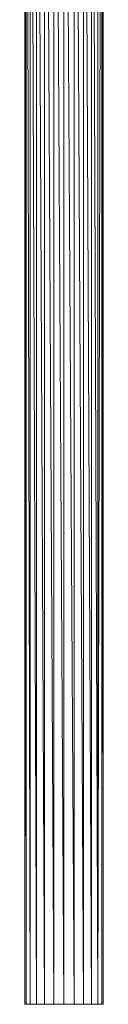
# Model space of a CAD drawing. Units: inches. Extents: x 11 to 6731, y 11 to 4763.
# Drawn here: x 3182 to 3296, y 1840 to 3278 of the extents above; entities that cross this region are included whole.
import ezdxf

# ---------------------------------------------------------------- set-up
doc = ezdxf.new("R2010")
doc.units = ezdxf.units.IN
doc.header["$MEASUREMENT"] = 0

# ---------------------------------------------------------------- blocks, each defined once
blk = doc.blocks.new('71_DWG-539092-North')
at = {"lineweight": 9}
for p, q in [((8411.1, 1), (8413, 2545)), ((8413, 2545), (8413, 1)), ((8413.1, 2545), (8418.8, 1)), ((8418.8, 1), (8418.8, 2545)), ((8418.8, 2545), (8427.8, 1)), ((8427.8, 1), (8427.8, 2545)), ((8427.8, 2545), (8439.6, 1)), ((8439.6, 1), (8439.6, 2545)), ((8439.7, 2545), (8453.4, 1)), ((8453.4, 1), (8453.4, 2545)), ((8453.4, 2545), (8468.1, 1)), ((8482.9, 1), (8482.9, 2545)), ((8482.9, 2545), (8496.6, 1)), ((8496.6, 1), (8496.6, 2545)), ((8496.6, 2545), (8508.4, 1)), ((8508.4, 1), (8508.4, 2545)), ((8517.5, 1), (8508.5, 2545)), ((8517.5, 1), (8517.5, 2545)), ((8468.1, 1), (8468.1, 2530.3)), ((8468.2, 2530.3), (8482.9, 1)), ((8411.1, 1), (8411.4, 2451.5)), ((8411.1, 1), (8411.4, 2449.2)), ((8411.1, 1), (8411.1, 2444)), ((8517.5, 1), (8522.8, 2445.7)), ((8411.1, 1), (8411.2, 2431)), ((8517.5, 1), (8523.3, 2441.8)), ((8523.2, 1), (8523.3, 2441.8)), ((8523.2, 1), (8523.6, 2439.9)), ((8523.2, 1), (8523.9, 2438.4)), ((8523.2, 1), (8524.4, 2436.2)), ((8523.2, 1), (8524.8, 2434.5)), ((8523.2, 1), (8525, 2434)), ((8525.1, 2433.5), (8523.2, 1)), ((8525.1, 1), (8525.1, 2433.5)), ((8411.1, 1), (8411.2, 866.9)), ((8411.1, 1), (8413, 1)), ((8413, 1), (8418.8, 1)), ((8418.8, 1), (8427.8, 1)), ((8427.8, 1), (8439.6, 1)), ((8439.6, 1), (8453.4, 1)), ((8453.4, 1), (8468.1, 1)), ((8468.1, 1), (8482.9, 1)), ((8482.9, 1), (8496.6, 1)), ((8496.6, 1), (8508.4, 1)), ((8517.5, 1), (8508.4, 1)), ((8517.5, 1), (8523.2, 1)), ((8525.1, 1), (8523.2, 1))]:
    blk.add_line(p, q, dxfattribs=at)

msp = doc.modelspace()

# ---------------------------------------------------------------- block references
at = {"lineweight": 9}
msp.add_blockref('71_DWG-539092-North', (-5229.2, 1839.4), dxfattribs=at)

doc.saveas('drawing.dxf')
